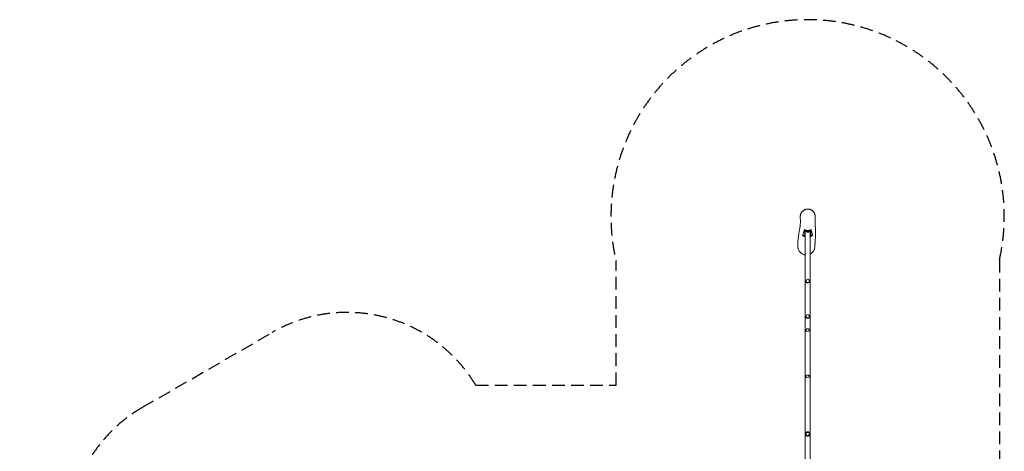
# Model space of a CAD drawing. Units: millimetres. Extents: x -4987 to 4843, y -4973 to 5314.
# Drawn here: x -4987 to 4843, y 1007 to 5314 of the extents above; entities that cross this region are included whole.
import ezdxf

# ---------------------------------------------------------------- set-up
doc = ezdxf.new("R2010")
doc.units = ezdxf.units.MM
doc.header["$LTSCALE"] = 20
doc.linetypes.add('HIDDEN', pattern=[9.525, 6.35, -3.175])
doc.layers.add('2d', color=230, linetype='Continuous')
doc.layers.add('EN-SafetyZone', color=93, linetype='HIDDEN')

msp = doc.modelspace()

# ---------------------------------------------------------------- linework, layer by layer
at = {"layer": '2d', "lineweight": 0}
for p, q in [((2850.5, 3163.8), (2827.7, 3163.8)), ((2850.5, 3217.5), (2850.5, 3156.5)), ((2876, 3211.2), (2855.5, 3211.2)), ((2856.3, 3200.8), (2856.3, 306)), ((2867.7, 3198.1), (2860.6, 3207.9)), ((2905.5, 3211.2), (2885.7, 3211.2)), ((2893.2, 3198.1), (2900.4, 3207.9)), ((2904.6, 3200.8), (2904.6, 306.7)), ((2910.5, 3156.5), (2910.5, 3217.2)), ((2929.8, 3163.8), (2910.5, 3163.8)), ((2857.5, 2710.3), (2857.5, 2709)), ((2903.5, 2710.3), (2903.5, 2709)), ((2857.5, 2358.3), (2857.5, 2356.8)), ((2903.5, 2358.3), (2903.5, 2356.8)), ((2857.5, 2198.9), (2857.5, 2207.9)), ((2903.5, 2198.9), (2903.5, 2207.9)), ((2857.5, 1737.9), (2857.5, 1746.9)), ((2903.5, 1737.9), (2903.5, 1746.9))]:
    msp.add_line(p, q, dxfattribs=at)
for radius in [23, 16]:
    msp.add_circle((2880.5, 1178.9), radius, dxfattribs=at)
for centre, radius, start, end in [((2880.5, 3209.6), 17, 223.06581, 316.93419), ((2880.5, 2709), 23, 180, 0), ((2880.5, 2356.8), 23, 180, 0), ((2880.5, 2207.9), 23, 0, 180), ((2880.5, 1746.9), 23, 0, 180)]:
    msp.add_arc(centre, radius, start, end, dxfattribs=at)
for centre, major_axis, ratio, start_param, end_param in [((2855.5, 3210.6), (-5, 0), 0.121869, -1.570796, 0), ((2855.5, 3156.5), (-5, 0), 0.121869, 0, 1.474621), ((2880.5, 3208.1), (20, 0), 0.121869, -0.088643, 3.230236), ((2880.5, 3198.2), (12.8, 0), 0.121869, -0.333522, 3.475115), ((2905.5, 3210.6), (5, 0), 0.121869, 0, 1.570796), ((2905.5, 3156.5), (5, 0), 0.121869, -1.474621, 0), ((2880.5, 2707.7), (16, 0), 0.996753, -1.570796, 4.712389), ((2880.5, 2355.3), (16, 0), 0.99608, -1.570796, 4.712389), ((2880.5, 2216.9), (16, 0), 0.843387, -1.570796, 4.712389), ((2880.5, 1755.9), (16, 0), 0.843387, -1.570796, 4.712389)]:
    msp.add_ellipse(centre, major_axis=major_axis, ratio=ratio, start_param=start_param, end_param=end_param, dxfattribs=at)
at = {"layer": '2d', "lineweight": 0, "extrusion": (2.11793e-16, 1.97956e-16, -1)}
msp.add_ellipse((2880.5, 3198.2), major_axis=(-12.5, 0), ratio=0.121869, start_param=-0.113418, end_param=3.255011, dxfattribs=at)
at = {"layer": '2d', "lineweight": 0}
for points, knots in [([(2781.8, 3049.2), (2781.8, 3049.7), (2781.8, 3050.2), (2781.7, 3052.1), (2781.6, 3053.6), (2781.5, 3059.6), (2781.5, 3064.1), (2781.5, 3074.7), (2781.6, 3080.9), (2782.1, 3093.5), (2782.4, 3099.9), (2783.3, 3113.1), (2783.9, 3119.8), (2785.2, 3133.7), (2786, 3140.8), (2787.8, 3155.5), (2788.9, 3163.1), (2791, 3176.3), (2791.9, 3182), (2793.8, 3192.8), (2794.8, 3197.9), (2796.5, 3207.7), (2797.4, 3212.4), (2799, 3221.4), (2799.8, 3225.8), (2801.3, 3234.3), (2801.9, 3238.4), (2803.2, 3246.5), (2803.7, 3250.5), (2804.7, 3258.3), (2805.2, 3262.2), (2805.9, 3269.8), (2806.2, 3273.6), (2806.7, 3282.2), (2806.9, 3286.8), (2807.2, 3297.4), (2807.2, 3303.3), (2807.1, 3315.7), (2806.9, 3322.2), (2806.4, 3333.4), (2806.1, 3338.2), (2805.7, 3342.8)], [0, 0, 0, 0, 10, 10, 40.000011, 40.000011, 130.000278, 130.000278, 251.532527, 251.532527, 374.522744, 374.522744, 500.298519, 500.298519, 631.080589, 631.080589, 767.739608, 767.739608, 876.0956, 876.0956, 979.459444, 979.459444, 1079.327479, 1079.327479, 1177.786692, 1177.786692, 1276.594909, 1276.594909, 1377.122459, 1377.122459, 1480.367246, 1480.367246, 1586.951159, 1586.951159, 1712.237833, 1712.237833, 1869.771039, 1869.771039, 2045.109822, 2045.109822, 2177.891946, 2177.891946, 2177.891946, 2177.891946]), ([(2805.7, 3342.8), (2805.5, 3345.3), (2805.4, 3347.8), (2805.6, 3352.9), (2805.8, 3355.4), (2806.4, 3360.5), (2806.9, 3363), (2808.1, 3368), (2808.8, 3370.5), (2810.5, 3375.3), (2811.4, 3377.7), (2813.6, 3382.4), (2814.8, 3384.7), (2817.5, 3389.1), (2818.9, 3391.3), (2822, 3395.5), (2823.6, 3397.5), (2827.1, 3401.3), (2829, 3403.2), (2832.9, 3406.6), (2834.9, 3408.3), (2839.1, 3411.4), (2841.3, 3412.8), (2845.8, 3415.4), (2848.1, 3416.6), (2852.8, 3418.8), (2855.3, 3419.8), (2860.2, 3421.4), (2862.7, 3422.1), (2867.8, 3423.3), (2870.4, 3423.7), (2875.6, 3424.4), (2878.2, 3424.5), (2883.4, 3424.6), (2886, 3424.5), (2891.1, 3424.1), (2893.7, 3423.7), (2898.7, 3422.7), (2901.2, 3422.1), (2906.2, 3420.6), (2908.6, 3419.7), (2913.3, 3417.6), (2915.6, 3416.5), (2920.1, 3414), (2922.2, 3412.6), (2926.4, 3409.7), (2928.4, 3408.1), (2932.2, 3404.7), (2934, 3402.9), (2937.4, 3399.1), (2939, 3397.1), (2942, 3393), (2943.3, 3390.9), (2945.9, 3386.5), (2947, 3384.2), (2949, 3379.6), (2949.9, 3377.2), (2951.3, 3372.8), (2951.9, 3370.7), (2952.3, 3368.7)], [0, 0, 0, 0, 7.60363, 7.60363, 15.293749, 15.293749, 22.984635, 22.984635, 30.696069, 30.696069, 38.403552, 38.403552, 46.155842, 46.155842, 53.931343, 53.931343, 61.735634, 61.735634, 69.565955, 69.565955, 77.436606, 77.436606, 85.328903, 85.328903, 93.267614, 93.267614, 101.229472, 101.229472, 109.213216, 109.213216, 117.217644, 117.217644, 125.220985, 125.220985, 133.229661, 133.229661, 141.21779, 141.21779, 149.215312, 149.215312, 157.188378, 157.188378, 165.137115, 165.137115, 173.060805, 173.060805, 180.9531, 180.9531, 188.797881, 188.797881, 196.618103, 196.618103, 204.407826, 204.407826, 212.166185, 212.166185, 219.903953, 219.903953, 226.298449, 226.298449, 226.298449, 226.298449]), ([(2954.1, 3353.2), (2954.1, 3352.8), (2954.1, 3352.4), (2954.1, 3350.8), (2954.1, 3349.6), (2954.1, 3344.7), (2954.1, 3341), (2954.2, 3326.2), (2954.3, 3315), (2954.7, 3291.1), (2955, 3278.3), (2955.8, 3254.1), (2956.3, 3242.3), (2957.1, 3224.1), (2957.3, 3218.3), (2957.8, 3206.6), (2957.9, 3200.8), (2958.2, 3188.9), (2958.3, 3182.9), (2958.3, 3170.5), (2958.2, 3164.2), (2957.9, 3151.1), (2957.6, 3144.4), (2956.9, 3132.6), (2956.6, 3127.6), (2955.9, 3118), (2955.5, 3113.5), (2954.8, 3104.8), (2954.5, 3100.7), (2953.8, 3092.9), (2953.5, 3089.2), (2953, 3082.4), (2952.8, 3079.2), (2952.4, 3073.3), (2952.2, 3070.6), (2952, 3065.7), (2951.9, 3063.5), (2951.8, 3059.5), (2951.8, 3057.6), (2951.8, 3055.4), (2951.8, 3054.8), (2951.9, 3054.2)], [0.658128, 0.658128, 0.658128, 0.658128, 10, 10, 40, 40, 130.000001, 130.000001, 400.000162, 400.000162, 703.109027, 703.109027, 968.167031, 968.167031, 1087.586068, 1087.586068, 1201.625197, 1201.625197, 1314.939067, 1314.939067, 1429.779991, 1429.779991, 1548.261632, 1548.261632, 1641.721025, 1641.721025, 1730.905281, 1730.905281, 1817.998466, 1817.998466, 1901.241159, 1901.241159, 1979.880296, 1979.880296, 2053.78412, 2053.78412, 2123.090325, 2123.090325, 2188.017386, 2188.017386, 2212.598196, 2212.598196, 2212.598196, 2212.598196]), ([(2952.3, 3368.7), (2952.9, 3366.2), (2953.3, 3363.8), (2953.9, 3358.6), (2954.1, 3355.9), (2954.1, 3353.2)], [0, 0, 0, 0, 7.633397, 7.633397, 15.70879, 15.70879, 15.70879, 15.70879]), ([(2847.1, 3219.1), (2846, 3214.5), (2844.9, 3209.9), (2842.9, 3203), (2842.1, 3200.7), (2840.6, 3196.1), (2839.8, 3193.8), (2837.3, 3186.8), (2835.5, 3182.2), (2831.7, 3173), (2829.7, 3168.4), (2827.7, 3163.8)], [0, 0, 0, 0, 0.1136084, 0.1136084, 0.1704126, 0.1704126, 0.2272168, 0.2272168, 0.3408252, 0.3408252, 0.4544337, 0.4544337, 0.4544337, 0.4544337]), ([(2827.7, 3163.8), (2831.2, 3160.8), (2835, 3158.1), (2840.9, 3154.6), (2843, 3153.5), (2846.1, 3152.1), (2847.2, 3151.6), (2849.3, 3150.7), (2850.4, 3150.3), (2853.1, 3149.3), (2854.7, 3148.7), (2856.3, 3148.2)], [0, 0, 0, 0, 0.01383446, 0.01383446, 0.02075169, 0.02075169, 0.0242103, 0.0242103, 0.02766892, 0.02766892, 0.03273527, 0.03273527, 0.03273527, 0.03273527]), ([(2914.6, 3219.1), (2912, 3217.8), (2909.3, 3216.6), (2903.9, 3214.6), (2901.1, 3213.8), (2896.8, 3212.7), (2895.4, 3212.4), (2893.2, 3212.1), (2892.5, 3211.9), (2891.1, 3211.7), (2890.3, 3211.6), (2886.7, 3211.2), (2883.8, 3211), (2878, 3211), (2875.1, 3211.2), (2870.7, 3211.7), (2869.3, 3211.9), (2866.4, 3212.4), (2864.9, 3212.7), (2860.6, 3213.8), (2857.8, 3214.6), (2852.4, 3216.6), (2849.7, 3217.8), (2847.1, 3219.1)], [0, 0, 0, 0, 0.00871996, 0.00871996, 0.01743991, 0.01743991, 0.02179989, 0.02179989, 0.02397988, 0.02397988, 0.02615987, 0.02615987, 0.03487982, 0.03487982, 0.04359978, 0.04359978, 0.04795976, 0.04795976, 0.05231973, 0.05231973, 0.06103969, 0.06103969, 0.06975965, 0.06975965, 0.06975965, 0.06975965]), ([(2904.6, 3149.4), (2905.1, 3149.5), (2905.5, 3149.7), (2910.3, 3151.4), (2914.5, 3153.4), (2920.5, 3156.9), (2922.4, 3158.2), (2925.2, 3160.2), (2926.2, 3160.9), (2928, 3162.3), (2928.9, 3163), (2929.8, 3163.8)], [0.08162065, 0.08162065, 0.08162065, 0.08162065, 0.08300675, 0.08300675, 0.0968412, 0.0968412, 0.10375843, 0.10375843, 0.10721705, 0.10721705, 0.11067566, 0.11067566, 0.11067566, 0.11067566]), ([(2929.8, 3163.8), (2928.4, 3168.4), (2927, 3173), (2924.2, 3182.2), (2922.8, 3186.8), (2920.8, 3193.8), (2920.2, 3196.1), (2918.9, 3200.7), (2918.3, 3203), (2916.6, 3209.9), (2915.6, 3214.5), (2914.6, 3219.1)], [0, 0, 0, 0, 0.1135648, 0.1135648, 0.2271295, 0.2271295, 0.2839119, 0.2839119, 0.3406943, 0.3406943, 0.454259, 0.454259, 0.454259, 0.454259]), ([(2792.1, 3011.6), (2789.5, 3016.6), (2787.3, 3021.7), (2784.8, 3029.7), (2784.1, 3032.4), (2783.3, 3036.5), (2783, 3037.9), (2782.6, 3040.7), (2782.4, 3042.1), (2782, 3045.4), (2781.9, 3047.3), (2781.8, 3049.2)], [0, 0, 0, 0, 0.0167014, 0.0167014, 0.0250521, 0.0250521, 0.02922745, 0.02922745, 0.0334028, 0.0334028, 0.03909962, 0.03909962, 0.03909962, 0.03909962]), ([(2951.9, 3054.2), (2951.9, 3053.9), (2951.9, 3053.6), (2951.9, 3051.8), (2951.9, 3050.4), (2951.7, 3047.6), (2951.6, 3046.2), (2951, 3039.2), (2950, 3033.8), (2947.6, 3025.8), (2946.7, 3023.2), (2945.2, 3019.3), (2944.6, 3018), (2943.4, 3015.4), (2942.8, 3014.2), (2939.6, 3008), (2936.6, 3003.3), (2932.2, 2997.9), (2931.3, 2996.8), (2929.5, 2994.7), (2928.5, 2993.7), (2925.6, 2990.6), (2923.6, 2988.8), (2917.2, 2983.4), (2912.6, 2980.2), (2906.7, 2977), (2905.7, 2976.4), (2904.6, 2975.9)], [0.30786469, 0.30786469, 0.30786469, 0.30786469, 0.30884387, 0.30884387, 0.31300601, 0.31300601, 0.31716816, 0.31716816, 0.33381674, 0.33381674, 0.34214103, 0.34214103, 0.34630318, 0.34630318, 0.35046532, 0.35046532, 0.36711391, 0.36711391, 0.37127605, 0.37127605, 0.3754382, 0.3754382, 0.38376249, 0.38376249, 0.40041107, 0.40041107, 0.40380379, 0.40380379, 0.40380379, 0.40380379]), ([(2856.3, 2967.7), (2854.6, 2967.9), (2852.8, 2968.2), (2849.6, 2968.8), (2848.2, 2969.1), (2845.5, 2969.7), (2844.2, 2970.1), (2837.5, 2972.1), (2832.4, 2974.1), (2826.2, 2977.4), (2825, 2978.1), (2822.5, 2979.5), (2821.3, 2980.3), (2817.8, 2982.6), (2815.6, 2984.2), (2811.3, 2987.7), (2809.2, 2989.6), (2806.2, 2992.5), (2805.3, 2993.5), (2803.4, 2995.6), (2802.5, 2996.6), (2798, 3002), (2794.8, 3006.7), (2792.1, 3011.6)], [0.45331704, 0.45331704, 0.45331704, 0.45331704, 0.45868111, 0.45868111, 0.46284325, 0.46284325, 0.4670054, 0.4670054, 0.48365398, 0.48365398, 0.48781613, 0.48781613, 0.49197827, 0.49197827, 0.50030257, 0.50030257, 0.50862686, 0.50862686, 0.512789, 0.512789, 0.51695115, 0.51695115, 0.53359973, 0.53359973, 0.53359973, 0.53359973])]:
    msp.add_open_spline(points, degree=3, knots=knots, dxfattribs=at)
for points, weights in [([(2864.1, 3203), (2859.3, 3202.5), (2856.3, 3201.7), (2856.3, 3200.8)], [0.596008549199, 0.532002849733, 0.5, 0.5]), ([(2904.6, 3200.8), (2904.6, 3201.7), (2901.7, 3202.5), (2896.9, 3203)], [0.5, 0.5, 0.532002849733, 0.596008549199])]:
    msp.add_rational_spline(points, weights, degree=3, dxfattribs=at)
at = {"layer": 'EN-SafetyZone'}
msp.add_lwpolyline([(-434.3, 1668), (966.4, 1668), (966.4, 2907.8, -1.254177), (4795, 2918.9), (4795, 278.9, -0.153375), (4455.5, -801.9), (4455.5, -1099.1, -0.201571), (3982.7, -2224.1, -0.615244), (643.5, -2561.2), (-1005.4, -2561.2), (-1195.2, -2890, -0.213422), (-2187.3, -3608.2), (-2686.7, -4473.2, -0.414214), (-4052.7, -4839.3), (-4487.2, -4588.4, -0.414214), (-4853.2, -3222.4), (-4353.8, -2357.4, -0.213422), (-4227.8, -1139.1), (-4092.7, -905.2), (-4198, -768.7, -0.453839), (-3760.2, 1446.4), (-2468.6, 2192.1, -0.408569)], format="xyb", close=True, dxfattribs=at)

doc.saveas('drawing.dxf')
